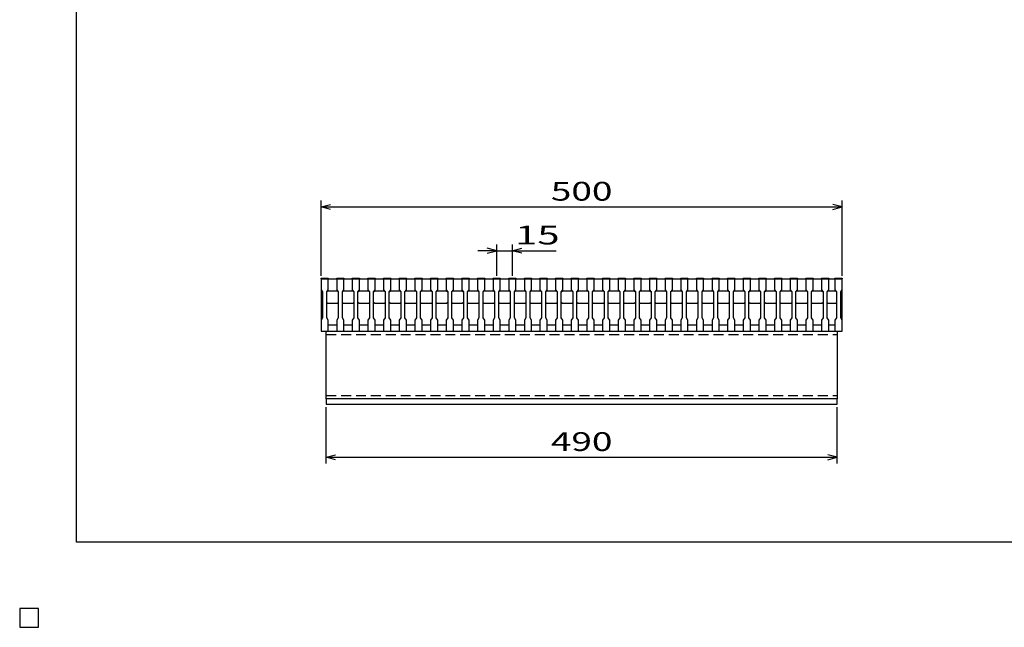
# Model space of a CAD drawing. Units: millimetres. Extents: x -182 to 173, y -128 to 105.
# Drawn here: x -182 to -25, y -128 to -31 of the extents above; entities that cross this region are included whole.
import ezdxf
from ezdxf.enums import TextEntityAlignment as Align

# ---------------------------------------------------------------- set-up
doc = ezdxf.new("R2010")
doc.units = ezdxf.units.MM
doc.header["$LTSCALE"] = 0.25
doc.linetypes.add('DASHED2', pattern=[9.525, 6.35, -3.175])
for name, color, linetype in [('16', 7, 'Continuous'), ('22', 7, 'Continuous'), ('24', 7, 'Continuous'), ('32', 7, 'Continuous')]:
    doc.layers.add(name, color=color, linetype=linetype)
doc.styles.add('dcStyle0', font='txt.shx', dxfattribs={"width": 0.833333, "bigfont": 'bigfont'})

msp = doc.modelspace()

# ---------------------------------------------------------------- linework, layer by layer
at = {"color": 150, "linetype": 'Continuous', "lineweight": 25}
for p, q in [((-172.9, -114.65), (-172.9, 105.35)), ((173.1, -114.65), (-172.9, -114.65)), ((-179, -125.25), (-182, -125.25)), ((-182, -125.25), (-182, -128.25)), ((-179, -125.25), (-182, -125.25)), ((-182, -125.25), (-182, -128.25)), ((-179, -125.25), (-182, -125.25)), ((-182, -125.25), (-182, -128.25)), ((-179, -125.25), (-182, -125.25)), ((-182, -125.25), (-182, -128.25)), ((-179, -125.25), (-182, -125.25)), ((-182, -125.25), (-182, -128.25)), ((-179, -128.25), (-179, -125.25)), ((-179, -128.25), (-179, -125.25)), ((-179, -128.25), (-179, -125.25)), ((-179, -128.25), (-179, -125.25)), ((-179, -128.25), (-179, -125.25)), ((-182, -128.25), (-179, -128.25)), ((-182, -128.25), (-179, -128.25)), ((-182, -128.25), (-179, -128.25)), ((-182, -128.25), (-179, -128.25)), ((-182, -128.25), (-179, -128.25))]:
    msp.add_line(p, q, dxfattribs=at)
at = {"layer": '16', "color": 3, "linetype": 'Continuous', "lineweight": 25}
for p, q in [((-133.83, -72.58), (-133.83, -72.47)), ((-133.83, -72.47), (-132.67, -72.47)), ((-132.67, -72.58), (-133.83, -72.58)), ((-133.83, -72.58), (-50.5, -72.58)), ((-133.83, -72.58), (-133.83, -74.33)), ((-133.83, -72.58), (-133.83, -79.92)), ((-132.67, -72.47), (-132.67, -72.58)), ((-132.67, -74.33), (-132.67, -72.58)), ((-131.33, -72.58), (-131.33, -72.47)), ((-131.33, -72.47), (-130.17, -72.47)), ((-130.17, -72.58), (-131.33, -72.58)), ((-131.33, -72.58), (-131.33, -74.33)), ((-130.17, -72.47), (-130.17, -72.58)), ((-130.17, -74.33), (-130.17, -72.58)), ((-128.83, -72.58), (-128.83, -72.47)), ((-128.83, -72.47), (-127.67, -72.47)), ((-127.67, -72.58), (-128.83, -72.58)), ((-128.83, -72.58), (-128.83, -74.33)), ((-127.67, -72.47), (-127.67, -72.58)), ((-127.67, -74.33), (-127.67, -72.58)), ((-126.33, -72.58), (-126.33, -72.47)), ((-126.33, -72.47), (-125.17, -72.47)), ((-125.17, -72.58), (-126.33, -72.58)), ((-126.33, -72.58), (-126.33, -74.33)), ((-125.17, -72.47), (-125.17, -72.58)), ((-125.17, -74.33), (-125.17, -72.58)), ((-123.83, -72.58), (-123.83, -72.47)), ((-123.83, -72.47), (-122.67, -72.47)), ((-122.67, -72.58), (-123.83, -72.58)), ((-123.83, -72.58), (-123.83, -74.33)), ((-122.67, -72.47), (-122.67, -72.58)), ((-122.67, -74.33), (-122.67, -72.58)), ((-121.33, -72.58), (-121.33, -72.47)), ((-121.33, -72.47), (-120.17, -72.47)), ((-120.17, -72.58), (-121.33, -72.58)), ((-121.33, -72.58), (-121.33, -74.33)), ((-120.17, -72.47), (-120.17, -72.58)), ((-120.17, -74.33), (-120.17, -72.58)), ((-118.83, -72.58), (-118.83, -72.47)), ((-118.83, -72.47), (-117.67, -72.47)), ((-117.67, -72.58), (-118.83, -72.58)), ((-118.83, -72.58), (-118.83, -74.33)), ((-117.67, -72.47), (-117.67, -72.58)), ((-117.67, -74.33), (-117.67, -72.58)), ((-116.33, -72.58), (-116.33, -72.47)), ((-116.33, -72.47), (-115.17, -72.47)), ((-115.17, -72.58), (-116.33, -72.58)), ((-116.33, -72.58), (-116.33, -74.33)), ((-115.17, -72.47), (-115.17, -72.58)), ((-115.17, -74.33), (-115.17, -72.58)), ((-113.83, -72.58), (-113.83, -72.47)), ((-113.83, -72.47), (-112.67, -72.47)), ((-112.67, -72.58), (-113.83, -72.58)), ((-113.83, -72.58), (-113.83, -74.33)), ((-112.67, -72.47), (-112.67, -72.58)), ((-112.67, -74.33), (-112.67, -72.58)), ((-111.33, -72.58), (-111.33, -72.47)), ((-111.33, -72.47), (-110.17, -72.47)), ((-110.17, -72.58), (-111.33, -72.58)), ((-111.33, -72.58), (-111.33, -74.33)), ((-110.17, -72.47), (-110.17, -72.58)), ((-110.17, -74.33), (-110.17, -72.58)), ((-108.83, -72.58), (-108.83, -72.47)), ((-108.83, -72.47), (-107.67, -72.47)), ((-107.67, -72.58), (-108.83, -72.58)), ((-108.83, -72.58), (-108.83, -74.33)), ((-107.67, -72.47), (-107.67, -72.58)), ((-107.67, -74.33), (-107.67, -72.58)), ((-106.33, -72.58), (-106.33, -72.47)), ((-106.33, -72.47), (-105.17, -72.47)), ((-105.17, -72.58), (-106.33, -72.58)), ((-106.33, -72.58), (-106.33, -74.33)), ((-105.17, -72.47), (-105.17, -72.58)), ((-105.17, -74.33), (-105.17, -72.58)), ((-103.83, -72.58), (-103.83, -72.47)), ((-103.83, -72.47), (-102.67, -72.47)), ((-102.67, -72.58), (-103.83, -72.58)), ((-103.83, -72.58), (-103.83, -74.33)), ((-102.67, -72.47), (-102.67, -72.58)), ((-102.67, -74.33), (-102.67, -72.58)), ((-101.33, -72.58), (-101.33, -72.47)), ((-101.33, -72.47), (-100.17, -72.47)), ((-100.17, -72.58), (-101.33, -72.58)), ((-101.33, -72.58), (-101.33, -74.33)), ((-100.17, -72.47), (-100.17, -72.58)), ((-100.17, -74.33), (-100.17, -72.58)), ((-98.83, -72.58), (-98.83, -72.47)), ((-98.83, -72.47), (-97.67, -72.47)), ((-97.67, -72.58), (-98.83, -72.58)), ((-98.83, -72.58), (-98.83, -74.33)), ((-97.67, -72.47), (-97.67, -72.58)), ((-97.67, -74.33), (-97.67, -72.58)), ((-96.33, -72.58), (-96.33, -72.47)), ((-96.33, -72.47), (-95.17, -72.47)), ((-95.17, -72.58), (-96.33, -72.58)), ((-96.33, -72.58), (-96.33, -74.33)), ((-95.17, -72.47), (-95.17, -72.58)), ((-95.17, -74.33), (-95.17, -72.58)), ((-93.83, -72.58), (-93.83, -72.47)), ((-93.83, -72.47), (-92.67, -72.47)), ((-92.67, -72.58), (-93.83, -72.58)), ((-93.83, -72.58), (-93.83, -74.33)), ((-92.67, -72.47), (-92.67, -72.58)), ((-92.67, -74.33), (-92.67, -72.58)), ((-91.33, -72.58), (-91.33, -72.47)), ((-91.33, -72.47), (-90.17, -72.47)), ((-90.17, -72.58), (-91.33, -72.58)), ((-91.33, -72.58), (-91.33, -74.33)), ((-90.17, -72.47), (-90.17, -72.58)), ((-90.17, -74.33), (-90.17, -72.58)), ((-88.83, -72.58), (-88.83, -72.47)), ((-88.83, -72.47), (-87.67, -72.47)), ((-87.67, -72.58), (-88.83, -72.58)), ((-88.83, -72.58), (-88.83, -74.33)), ((-87.67, -72.47), (-87.67, -72.58)), ((-87.67, -74.33), (-87.67, -72.58)), ((-86.33, -72.58), (-86.33, -72.47)), ((-86.33, -72.47), (-85.17, -72.47)), ((-85.17, -72.58), (-86.33, -72.58)), ((-86.33, -72.58), (-86.33, -74.33)), ((-85.17, -72.47), (-85.17, -72.58)), ((-85.17, -74.33), (-85.17, -72.58)), ((-83.83, -72.58), (-83.83, -72.47)), ((-83.83, -72.47), (-82.67, -72.47)), ((-82.67, -72.58), (-83.83, -72.58)), ((-83.83, -72.58), (-83.83, -74.33)), ((-82.67, -72.47), (-82.67, -72.58)), ((-82.67, -74.33), (-82.67, -72.58)), ((-81.33, -72.58), (-81.33, -72.47)), ((-81.33, -72.47), (-80.17, -72.47)), ((-80.17, -72.58), (-81.33, -72.58)), ((-81.33, -72.58), (-81.33, -74.33)), ((-80.17, -72.47), (-80.17, -72.58)), ((-80.17, -74.33), (-80.17, -72.58)), ((-78.83, -72.58), (-78.83, -72.47)), ((-78.83, -72.47), (-77.67, -72.47)), ((-77.67, -72.58), (-78.83, -72.58)), ((-78.83, -72.58), (-78.83, -74.33)), ((-77.67, -72.47), (-77.67, -72.58)), ((-77.67, -74.33), (-77.67, -72.58)), ((-76.33, -72.58), (-76.33, -72.47)), ((-76.33, -72.47), (-75.17, -72.47)), ((-75.17, -72.58), (-76.33, -72.58)), ((-76.33, -72.58), (-76.33, -74.33)), ((-75.17, -72.47), (-75.17, -72.58)), ((-75.17, -74.33), (-75.17, -72.58)), ((-73.83, -72.58), (-73.83, -72.47)), ((-73.83, -72.47), (-72.67, -72.47)), ((-72.67, -72.58), (-73.83, -72.58)), ((-73.83, -72.58), (-73.83, -74.33)), ((-72.67, -72.47), (-72.67, -72.58)), ((-72.67, -74.33), (-72.67, -72.58)), ((-71.33, -72.58), (-71.33, -72.47)), ((-71.33, -72.47), (-70.17, -72.47)), ((-70.17, -72.58), (-71.33, -72.58)), ((-71.33, -72.58), (-71.33, -74.33)), ((-70.17, -72.47), (-70.17, -72.58)), ((-70.17, -74.33), (-70.17, -72.58)), ((-68.83, -72.58), (-68.83, -72.47)), ((-68.83, -72.47), (-67.67, -72.47)), ((-67.67, -72.58), (-68.83, -72.58)), ((-68.83, -72.58), (-68.83, -74.33)), ((-67.67, -72.47), (-67.67, -72.58)), ((-67.67, -74.33), (-67.67, -72.58)), ((-66.33, -72.58), (-66.33, -72.47)), ((-66.33, -72.47), (-65.17, -72.47)), ((-65.17, -72.58), (-66.33, -72.58)), ((-66.33, -72.58), (-66.33, -74.33)), ((-65.17, -72.47), (-65.17, -72.58)), ((-65.17, -74.33), (-65.17, -72.58)), ((-63.83, -72.58), (-63.83, -72.47)), ((-63.83, -72.47), (-62.67, -72.47)), ((-62.67, -72.58), (-63.83, -72.58)), ((-63.83, -72.58), (-63.83, -74.33)), ((-62.67, -72.47), (-62.67, -72.58)), ((-62.67, -74.33), (-62.67, -72.58)), ((-61.33, -72.58), (-61.33, -72.47)), ((-61.33, -72.47), (-60.17, -72.47)), ((-60.17, -72.58), (-61.33, -72.58)), ((-61.33, -72.58), (-61.33, -74.33)), ((-60.17, -72.47), (-60.17, -72.58)), ((-60.17, -74.33), (-60.17, -72.58)), ((-58.83, -72.58), (-58.83, -72.47)), ((-58.83, -72.47), (-57.67, -72.47)), ((-57.67, -72.58), (-58.83, -72.58)), ((-58.83, -72.58), (-58.83, -74.33)), ((-57.67, -72.47), (-57.67, -72.58)), ((-57.67, -74.33), (-57.67, -72.58)), ((-56.33, -72.58), (-56.33, -72.47)), ((-56.33, -72.47), (-55.17, -72.47)), ((-55.17, -72.58), (-56.33, -72.58)), ((-56.33, -72.58), (-56.33, -74.33)), ((-55.17, -72.47), (-55.17, -72.58)), ((-55.17, -74.33), (-55.17, -72.58)), ((-53.83, -72.58), (-53.83, -72.47)), ((-53.83, -72.47), (-52.67, -72.47)), ((-52.67, -72.58), (-53.83, -72.58)), ((-53.83, -72.58), (-53.83, -74.33)), ((-52.67, -72.47), (-52.67, -72.58)), ((-52.67, -74.33), (-52.67, -72.58)), ((-51.67, -72.58), (-51.67, -72.47)), ((-51.67, -72.47), (-50.5, -72.47)), ((-50.5, -72.58), (-51.67, -72.58)), ((-51.67, -72.58), (-51.67, -74.33)), ((-50.5, -72.47), (-50.5, -72.58)), ((-50.5, -74.33), (-50.5, -72.58)), ((-50.5, -79.92), (-50.5, -72.58)), ((-133.83, -74.33), (-133.58, -74.67)), ((-133.58, -74.67), (-133.58, -78.83)), ((-132.92, -74.67), (-132.67, -74.33)), ((-132.92, -74.67), (-132.75, -74.5)), ((-132.92, -78.83), (-132.92, -74.67)), ((-132.75, -74.5), (-131.25, -74.5)), ((-131.33, -74.33), (-131.08, -74.67)), ((-131.25, -74.5), (-131.08, -74.67)), ((-131.08, -74.67), (-131.08, -78.83)), ((-130.42, -74.67), (-130.17, -74.33)), ((-130.42, -74.67), (-130.25, -74.5)), ((-130.42, -78.83), (-130.42, -74.67)), ((-130.25, -74.5), (-128.75, -74.5)), ((-128.83, -74.33), (-128.58, -74.67)), ((-128.75, -74.5), (-128.58, -74.67)), ((-128.58, -74.67), (-128.58, -78.83)), ((-127.92, -74.67), (-127.67, -74.33)), ((-127.92, -74.67), (-127.75, -74.5)), ((-127.92, -78.83), (-127.92, -74.67)), ((-127.75, -74.5), (-126.25, -74.5)), ((-126.33, -74.33), (-126.08, -74.67)), ((-126.25, -74.5), (-126.08, -74.67)), ((-126.08, -74.67), (-126.08, -78.83)), ((-125.42, -74.67), (-125.17, -74.33)), ((-125.42, -74.67), (-125.25, -74.5)), ((-125.42, -78.83), (-125.42, -74.67)), ((-125.25, -74.5), (-123.75, -74.5)), ((-123.83, -74.33), (-123.58, -74.67)), ((-123.75, -74.5), (-123.58, -74.67)), ((-123.58, -74.67), (-123.58, -78.83)), ((-122.92, -74.67), (-122.67, -74.33)), ((-122.92, -74.67), (-122.75, -74.5)), ((-122.92, -78.83), (-122.92, -74.67)), ((-122.75, -74.5), (-121.25, -74.5)), ((-121.33, -74.33), (-121.08, -74.67)), ((-121.25, -74.5), (-121.08, -74.67)), ((-121.08, -74.67), (-121.08, -78.83)), ((-120.42, -74.67), (-120.17, -74.33)), ((-120.42, -74.67), (-120.25, -74.5)), ((-120.42, -78.83), (-120.42, -74.67)), ((-120.25, -74.5), (-118.75, -74.5)), ((-118.83, -74.33), (-118.58, -74.67)), ((-118.75, -74.5), (-118.58, -74.67)), ((-118.58, -74.67), (-118.58, -78.83)), ((-117.92, -74.67), (-117.67, -74.33)), ((-117.92, -74.67), (-117.75, -74.5)), ((-117.92, -78.83), (-117.92, -74.67)), ((-117.75, -74.5), (-116.25, -74.5)), ((-116.33, -74.33), (-116.08, -74.67)), ((-116.25, -74.5), (-116.08, -74.67)), ((-116.08, -74.67), (-116.08, -78.83)), ((-115.42, -74.67), (-115.17, -74.33)), ((-115.42, -74.67), (-115.25, -74.5)), ((-115.42, -78.83), (-115.42, -74.67)), ((-115.25, -74.5), (-113.75, -74.5)), ((-113.83, -74.33), (-113.58, -74.67)), ((-113.75, -74.5), (-113.58, -74.67)), ((-113.58, -74.67), (-113.58, -78.83)), ((-112.92, -74.67), (-112.67, -74.33)), ((-112.92, -74.67), (-112.75, -74.5)), ((-112.92, -78.83), (-112.92, -74.67)), ((-112.75, -74.5), (-111.25, -74.5)), ((-111.33, -74.33), (-111.08, -74.67)), ((-111.25, -74.5), (-111.08, -74.67)), ((-111.08, -74.67), (-111.08, -78.83)), ((-110.42, -74.67), (-110.17, -74.33)), ((-110.42, -74.67), (-110.25, -74.5)), ((-110.42, -78.83), (-110.42, -74.67)), ((-110.25, -74.5), (-108.75, -74.5)), ((-108.83, -74.33), (-108.58, -74.67)), ((-108.75, -74.5), (-108.58, -74.67)), ((-108.58, -74.67), (-108.58, -78.83)), ((-107.92, -74.67), (-107.67, -74.33)), ((-107.92, -74.67), (-107.75, -74.5)), ((-107.92, -78.83), (-107.92, -74.67)), ((-107.75, -74.5), (-106.25, -74.5)), ((-106.33, -74.33), (-106.08, -74.67)), ((-106.25, -74.5), (-106.08, -74.67)), ((-106.08, -74.67), (-106.08, -78.83)), ((-105.42, -74.67), (-105.17, -74.33)), ((-105.42, -74.67), (-105.25, -74.5)), ((-105.42, -78.83), (-105.42, -74.67)), ((-105.25, -74.5), (-103.75, -74.5)), ((-103.83, -74.33), (-103.58, -74.67)), ((-103.75, -74.5), (-103.58, -74.67)), ((-103.58, -74.67), (-103.58, -78.83)), ((-102.92, -74.67), (-102.67, -74.33)), ((-102.92, -74.67), (-102.75, -74.5)), ((-102.92, -78.83), (-102.92, -74.67)), ((-102.75, -74.5), (-101.25, -74.5)), ((-101.33, -74.33), (-101.08, -74.67)), ((-101.25, -74.5), (-101.08, -74.67)), ((-101.08, -74.67), (-101.08, -78.83)), ((-100.42, -74.67), (-100.17, -74.33)), ((-100.42, -74.67), (-100.25, -74.5)), ((-100.42, -78.83), (-100.42, -74.67)), ((-100.25, -74.5), (-98.75, -74.5)), ((-98.83, -74.33), (-98.58, -74.67)), ((-98.75, -74.5), (-98.58, -74.67)), ((-98.58, -74.67), (-98.58, -78.83)), ((-97.92, -74.67), (-97.67, -74.33)), ((-97.92, -74.67), (-97.75, -74.5)), ((-97.92, -78.83), (-97.92, -74.67)), ((-97.75, -74.5), (-96.25, -74.5)), ((-96.33, -74.33), (-96.08, -74.67)), ((-96.25, -74.5), (-96.08, -74.67)), ((-96.08, -74.67), (-96.08, -78.83)), ((-95.42, -74.67), (-95.17, -74.33)), ((-95.42, -74.67), (-95.25, -74.5)), ((-95.42, -78.83), (-95.42, -74.67)), ((-95.25, -74.5), (-93.75, -74.5)), ((-93.83, -74.33), (-93.58, -74.67)), ((-93.75, -74.5), (-93.58, -74.67)), ((-93.58, -74.67), (-93.58, -78.83)), ((-92.92, -74.67), (-92.67, -74.33)), ((-92.92, -74.67), (-92.75, -74.5)), ((-92.92, -78.83), (-92.92, -74.67)), ((-92.75, -74.5), (-91.25, -74.5)), ((-91.33, -74.33), (-91.08, -74.67)), ((-91.25, -74.5), (-91.08, -74.67)), ((-91.08, -74.67), (-91.08, -78.83)), ((-90.42, -74.67), (-90.17, -74.33)), ((-90.42, -74.67), (-90.25, -74.5)), ((-90.42, -78.83), (-90.42, -74.67)), ((-90.25, -74.5), (-88.75, -74.5)), ((-88.83, -74.33), (-88.58, -74.67)), ((-88.75, -74.5), (-88.58, -74.67)), ((-88.58, -74.67), (-88.58, -78.83)), ((-87.92, -74.67), (-87.67, -74.33)), ((-87.92, -74.67), (-87.75, -74.5)), ((-87.92, -78.83), (-87.92, -74.67)), ((-87.75, -74.5), (-86.25, -74.5)), ((-86.33, -74.33), (-86.08, -74.67)), ((-86.25, -74.5), (-86.08, -74.67)), ((-86.08, -74.67), (-86.08, -78.83)), ((-85.42, -74.67), (-85.17, -74.33)), ((-85.42, -74.67), (-85.25, -74.5)), ((-85.42, -78.83), (-85.42, -74.67)), ((-85.25, -74.5), (-83.75, -74.5)), ((-83.83, -74.33), (-83.58, -74.67)), ((-83.75, -74.5), (-83.58, -74.67)), ((-83.58, -74.67), (-83.58, -78.83)), ((-82.92, -74.67), (-82.67, -74.33)), ((-82.92, -74.67), (-82.75, -74.5)), ((-82.92, -78.83), (-82.92, -74.67)), ((-82.75, -74.5), (-81.25, -74.5)), ((-81.33, -74.33), (-81.08, -74.67)), ((-81.25, -74.5), (-81.08, -74.67)), ((-81.08, -74.67), (-81.08, -78.83)), ((-80.42, -74.67), (-80.17, -74.33)), ((-80.42, -74.67), (-80.25, -74.5)), ((-80.42, -78.83), (-80.42, -74.67)), ((-80.25, -74.5), (-78.75, -74.5)), ((-78.83, -74.33), (-78.58, -74.67)), ((-78.75, -74.5), (-78.58, -74.67)), ((-78.58, -74.67), (-78.58, -78.83)), ((-77.92, -74.67), (-77.67, -74.33)), ((-77.92, -74.67), (-77.75, -74.5)), ((-77.92, -78.83), (-77.92, -74.67)), ((-77.75, -74.5), (-76.25, -74.5)), ((-76.33, -74.33), (-76.08, -74.67)), ((-76.25, -74.5), (-76.08, -74.67)), ((-76.08, -74.67), (-76.08, -78.83)), ((-75.42, -74.67), (-75.17, -74.33)), ((-75.42, -74.67), (-75.25, -74.5)), ((-75.42, -78.83), (-75.42, -74.67)), ((-75.25, -74.5), (-73.75, -74.5)), ((-73.83, -74.33), (-73.58, -74.67)), ((-73.75, -74.5), (-73.58, -74.67)), ((-73.58, -74.67), (-73.58, -78.83)), ((-72.92, -74.67), (-72.67, -74.33)), ((-72.92, -74.67), (-72.75, -74.5)), ((-72.92, -78.83), (-72.92, -74.67)), ((-72.75, -74.5), (-71.25, -74.5)), ((-71.33, -74.33), (-71.08, -74.67)), ((-71.25, -74.5), (-71.08, -74.67)), ((-71.08, -74.67), (-71.08, -78.83)), ((-70.42, -74.67), (-70.17, -74.33)), ((-70.42, -74.67), (-70.25, -74.5)), ((-70.42, -78.83), (-70.42, -74.67)), ((-70.25, -74.5), (-68.75, -74.5)), ((-68.83, -74.33), (-68.58, -74.67)), ((-68.75, -74.5), (-68.58, -74.67)), ((-68.58, -74.67), (-68.58, -78.83)), ((-67.92, -74.67), (-67.67, -74.33)), ((-67.92, -74.67), (-67.75, -74.5)), ((-67.92, -78.83), (-67.92, -74.67)), ((-67.75, -74.5), (-66.25, -74.5)), ((-66.33, -74.33), (-66.08, -74.67)), ((-66.25, -74.5), (-66.08, -74.67)), ((-66.08, -74.67), (-66.08, -78.83)), ((-65.42, -74.67), (-65.17, -74.33)), ((-65.42, -74.67), (-65.25, -74.5)), ((-65.42, -78.83), (-65.42, -74.67)), ((-65.25, -74.5), (-63.75, -74.5)), ((-63.83, -74.33), (-63.58, -74.67)), ((-63.75, -74.5), (-63.58, -74.67)), ((-63.58, -74.67), (-63.58, -78.83)), ((-62.92, -74.67), (-62.67, -74.33)), ((-62.92, -74.67), (-62.75, -74.5)), ((-62.92, -78.83), (-62.92, -74.67)), ((-62.75, -74.5), (-61.25, -74.5)), ((-61.33, -74.33), (-61.08, -74.67)), ((-61.25, -74.5), (-61.08, -74.67)), ((-61.08, -74.67), (-61.08, -78.83)), ((-60.42, -74.67), (-60.17, -74.33)), ((-60.42, -74.67), (-60.25, -74.5)), ((-60.42, -78.83), (-60.42, -74.67)), ((-60.25, -74.5), (-58.75, -74.5)), ((-58.83, -74.33), (-58.58, -74.67)), ((-58.75, -74.5), (-58.58, -74.67)), ((-58.58, -74.67), (-58.58, -78.83)), ((-57.92, -74.67), (-57.67, -74.33)), ((-57.92, -74.67), (-57.75, -74.5)), ((-57.92, -78.83), (-57.92, -74.67)), ((-57.75, -74.5), (-56.25, -74.5)), ((-56.33, -74.33), (-56.08, -74.67)), ((-56.25, -74.5), (-56.08, -74.67)), ((-56.08, -74.67), (-56.08, -78.83)), ((-55.42, -74.67), (-55.17, -74.33)), ((-55.42, -74.67), (-55.25, -74.5)), ((-55.42, -78.83), (-55.42, -74.67)), ((-55.25, -74.5), (-53.75, -74.5)), ((-53.83, -74.33), (-53.58, -74.67)), ((-53.75, -74.5), (-53.58, -74.67)), ((-53.58, -74.67), (-53.58, -78.83)), ((-52.92, -74.67), (-52.67, -74.33)), ((-52.92, -74.67), (-52.75, -74.5)), ((-52.92, -78.83), (-52.92, -74.67)), ((-52.75, -74.5), (-51.58, -74.5)), ((-51.67, -74.33), (-51.42, -74.67)), ((-51.58, -74.5), (-51.42, -74.67)), ((-51.42, -74.67), (-51.42, -78.83)), ((-50.75, -74.67), (-50.5, -74.33)), ((-50.75, -78.83), (-50.75, -74.67)), ((-132.75, -76.5), (-132.92, -76.33)), ((-131.25, -76.5), (-132.75, -76.5)), ((-131.08, -76.33), (-131.25, -76.5)), ((-130.25, -76.5), (-130.42, -76.33)), ((-128.75, -76.5), (-130.25, -76.5)), ((-128.58, -76.33), (-128.75, -76.5)), ((-127.75, -76.5), (-127.92, -76.33)), ((-126.25, -76.5), (-127.75, -76.5)), ((-126.08, -76.33), (-126.25, -76.5)), ((-125.25, -76.5), (-125.42, -76.33)), ((-123.75, -76.5), (-125.25, -76.5)), ((-123.58, -76.33), (-123.75, -76.5)), ((-122.75, -76.5), (-122.92, -76.33)), ((-121.25, -76.5), (-122.75, -76.5)), ((-121.08, -76.33), (-121.25, -76.5)), ((-120.25, -76.5), (-120.42, -76.33)), ((-118.75, -76.5), (-120.25, -76.5)), ((-118.58, -76.33), (-118.75, -76.5)), ((-117.75, -76.5), (-117.92, -76.33)), ((-116.25, -76.5), (-117.75, -76.5)), ((-116.08, -76.33), (-116.25, -76.5)), ((-115.25, -76.5), (-115.42, -76.33)), ((-113.75, -76.5), (-115.25, -76.5)), ((-113.58, -76.33), (-113.75, -76.5)), ((-112.75, -76.5), (-112.92, -76.33)), ((-111.25, -76.5), (-112.75, -76.5)), ((-111.08, -76.33), (-111.25, -76.5)), ((-110.25, -76.5), (-110.42, -76.33)), ((-108.75, -76.5), (-110.25, -76.5)), ((-108.58, -76.33), (-108.75, -76.5)), ((-107.75, -76.5), (-107.92, -76.33)), ((-106.25, -76.5), (-107.75, -76.5)), ((-106.08, -76.33), (-106.25, -76.5)), ((-105.25, -76.5), (-105.42, -76.33)), ((-103.75, -76.5), (-105.25, -76.5)), ((-103.58, -76.33), (-103.75, -76.5)), ((-102.75, -76.5), (-102.92, -76.33)), ((-101.25, -76.5), (-102.75, -76.5)), ((-101.08, -76.33), (-101.25, -76.5)), ((-100.25, -76.5), (-100.42, -76.33)), ((-98.75, -76.5), (-100.25, -76.5)), ((-98.58, -76.33), (-98.75, -76.5)), ((-97.75, -76.5), (-97.92, -76.33)), ((-96.25, -76.5), (-97.75, -76.5)), ((-96.08, -76.33), (-96.25, -76.5)), ((-95.25, -76.5), (-95.42, -76.33)), ((-93.75, -76.5), (-95.25, -76.5)), ((-93.58, -76.33), (-93.75, -76.5)), ((-92.75, -76.5), (-92.92, -76.33)), ((-91.25, -76.5), (-92.75, -76.5)), ((-91.08, -76.33), (-91.25, -76.5)), ((-90.25, -76.5), (-90.42, -76.33)), ((-88.75, -76.5), (-90.25, -76.5)), ((-88.58, -76.33), (-88.75, -76.5)), ((-87.75, -76.5), (-87.92, -76.33)), ((-86.25, -76.5), (-87.75, -76.5)), ((-86.08, -76.33), (-86.25, -76.5)), ((-85.25, -76.5), (-85.42, -76.33)), ((-83.75, -76.5), (-85.25, -76.5)), ((-83.58, -76.33), (-83.75, -76.5)), ((-82.75, -76.5), (-82.92, -76.33)), ((-81.25, -76.5), (-82.75, -76.5)), ((-81.08, -76.33), (-81.25, -76.5)), ((-80.25, -76.5), (-80.42, -76.33)), ((-78.75, -76.5), (-80.25, -76.5)), ((-78.58, -76.33), (-78.75, -76.5)), ((-77.75, -76.5), (-77.92, -76.33)), ((-76.25, -76.5), (-77.75, -76.5)), ((-76.08, -76.33), (-76.25, -76.5)), ((-75.25, -76.5), (-75.42, -76.33)), ((-73.75, -76.5), (-75.25, -76.5)), ((-73.58, -76.33), (-73.75, -76.5)), ((-72.75, -76.5), (-72.92, -76.33)), ((-71.25, -76.5), (-72.75, -76.5)), ((-71.08, -76.33), (-71.25, -76.5)), ((-70.25, -76.5), (-70.42, -76.33)), ((-68.75, -76.5), (-70.25, -76.5)), ((-68.58, -76.33), (-68.75, -76.5)), ((-67.75, -76.5), (-67.92, -76.33)), ((-66.25, -76.5), (-67.75, -76.5)), ((-66.08, -76.33), (-66.25, -76.5)), ((-65.25, -76.5), (-65.42, -76.33)), ((-63.75, -76.5), (-65.25, -76.5)), ((-63.58, -76.33), (-63.75, -76.5)), ((-62.75, -76.5), (-62.92, -76.33)), ((-61.25, -76.5), (-62.75, -76.5)), ((-61.08, -76.33), (-61.25, -76.5)), ((-60.25, -76.5), (-60.42, -76.33)), ((-58.75, -76.5), (-60.25, -76.5)), ((-58.58, -76.33), (-58.75, -76.5)), ((-57.75, -76.5), (-57.92, -76.33)), ((-56.25, -76.5), (-57.75, -76.5)), ((-56.08, -76.33), (-56.25, -76.5)), ((-55.25, -76.5), (-55.42, -76.33)), ((-53.75, -76.5), (-55.25, -76.5)), ((-53.58, -76.33), (-53.75, -76.5)), ((-52.75, -76.5), (-52.92, -76.33)), ((-51.58, -76.5), (-52.75, -76.5)), ((-51.42, -76.33), (-51.58, -76.5)), ((-133.58, -78.83), (-133.83, -79.17)), ((-133.83, -79.17), (-133.83, -80.92)), ((-132.67, -79.17), (-132.92, -78.83)), ((-132.67, -80.92), (-132.67, -79.17)), ((-132.67, -79.92), (-131.33, -79.92)), ((-131.08, -78.83), (-131.33, -79.17)), ((-131.33, -79.17), (-131.33, -80.92)), ((-130.17, -79.17), (-130.42, -78.83)), ((-130.17, -80.92), (-130.17, -79.17)), ((-130.17, -79.92), (-128.83, -79.92)), ((-128.58, -78.83), (-128.83, -79.17)), ((-128.83, -79.17), (-128.83, -80.92)), ((-127.67, -79.17), (-127.92, -78.83)), ((-127.67, -80.92), (-127.67, -79.17)), ((-127.67, -79.92), (-126.33, -79.92)), ((-126.08, -78.83), (-126.33, -79.17)), ((-126.33, -79.17), (-126.33, -80.92)), ((-125.17, -79.17), (-125.42, -78.83)), ((-125.17, -80.92), (-125.17, -79.17)), ((-125.17, -79.92), (-123.83, -79.92)), ((-123.58, -78.83), (-123.83, -79.17)), ((-123.83, -79.17), (-123.83, -80.92)), ((-122.67, -79.17), (-122.92, -78.83)), ((-122.67, -80.92), (-122.67, -79.17)), ((-122.67, -79.92), (-121.33, -79.92)), ((-121.08, -78.83), (-121.33, -79.17)), ((-121.33, -79.17), (-121.33, -80.92)), ((-120.17, -79.17), (-120.42, -78.83)), ((-120.17, -80.92), (-120.17, -79.17)), ((-120.17, -79.92), (-118.83, -79.92)), ((-118.58, -78.83), (-118.83, -79.17)), ((-118.83, -79.17), (-118.83, -80.92)), ((-117.67, -79.17), (-117.92, -78.83)), ((-117.67, -80.92), (-117.67, -79.17)), ((-117.67, -79.92), (-116.33, -79.92)), ((-116.08, -78.83), (-116.33, -79.17)), ((-116.33, -79.17), (-116.33, -80.92)), ((-115.17, -79.17), (-115.42, -78.83)), ((-115.17, -80.92), (-115.17, -79.17)), ((-115.17, -79.92), (-113.83, -79.92)), ((-113.58, -78.83), (-113.83, -79.17)), ((-113.83, -79.17), (-113.83, -80.92)), ((-112.67, -79.17), (-112.92, -78.83)), ((-112.67, -80.92), (-112.67, -79.17)), ((-112.67, -79.92), (-111.33, -79.92)), ((-111.08, -78.83), (-111.33, -79.17)), ((-111.33, -79.17), (-111.33, -80.92)), ((-110.17, -79.17), (-110.42, -78.83)), ((-110.17, -80.92), (-110.17, -79.17)), ((-110.17, -79.92), (-108.83, -79.92)), ((-108.58, -78.83), (-108.83, -79.17)), ((-108.83, -79.17), (-108.83, -80.92)), ((-107.67, -79.17), (-107.92, -78.83)), ((-107.67, -80.92), (-107.67, -79.17)), ((-107.67, -79.92), (-106.33, -79.92)), ((-106.08, -78.83), (-106.33, -79.17)), ((-106.33, -79.17), (-106.33, -80.92)), ((-105.17, -79.17), (-105.42, -78.83)), ((-105.17, -80.92), (-105.17, -79.17)), ((-105.17, -79.92), (-103.83, -79.92)), ((-103.58, -78.83), (-103.83, -79.17)), ((-103.83, -79.17), (-103.83, -80.92)), ((-102.67, -79.17), (-102.92, -78.83)), ((-102.67, -80.92), (-102.67, -79.17)), ((-102.67, -79.92), (-101.33, -79.92)), ((-101.08, -78.83), (-101.33, -79.17)), ((-101.33, -79.17), (-101.33, -80.92)), ((-100.17, -79.17), (-100.42, -78.83)), ((-100.17, -80.92), (-100.17, -79.17)), ((-100.17, -79.92), (-98.83, -79.92)), ((-98.58, -78.83), (-98.83, -79.17)), ((-98.83, -79.17), (-98.83, -80.92)), ((-97.67, -79.17), (-97.92, -78.83)), ((-97.67, -80.92), (-97.67, -79.17)), ((-97.67, -79.92), (-96.33, -79.92)), ((-96.08, -78.83), (-96.33, -79.17)), ((-96.33, -79.17), (-96.33, -80.92)), ((-95.17, -79.17), (-95.42, -78.83)), ((-95.17, -80.92), (-95.17, -79.17)), ((-95.17, -79.92), (-93.83, -79.92)), ((-93.58, -78.83), (-93.83, -79.17)), ((-93.83, -79.17), (-93.83, -80.92)), ((-92.67, -79.17), (-92.92, -78.83)), ((-92.67, -80.92), (-92.67, -79.17)), ((-92.67, -79.92), (-91.33, -79.92)), ((-91.08, -78.83), (-91.33, -79.17)), ((-91.33, -79.17), (-91.33, -80.92)), ((-90.17, -79.17), (-90.42, -78.83)), ((-90.17, -80.92), (-90.17, -79.17)), ((-90.17, -79.92), (-88.83, -79.92)), ((-88.58, -78.83), (-88.83, -79.17)), ((-88.83, -79.17), (-88.83, -80.92)), ((-87.67, -79.17), (-87.92, -78.83)), ((-87.67, -80.92), (-87.67, -79.17)), ((-87.67, -79.92), (-86.33, -79.92)), ((-86.08, -78.83), (-86.33, -79.17)), ((-86.33, -79.17), (-86.33, -80.92)), ((-85.17, -79.17), (-85.42, -78.83)), ((-85.17, -80.92), (-85.17, -79.17)), ((-85.17, -79.92), (-83.83, -79.92)), ((-83.58, -78.83), (-83.83, -79.17)), ((-83.83, -79.17), (-83.83, -80.92)), ((-82.67, -79.17), (-82.92, -78.83)), ((-82.67, -80.92), (-82.67, -79.17)), ((-82.67, -79.92), (-81.33, -79.92)), ((-81.08, -78.83), (-81.33, -79.17)), ((-81.33, -79.17), (-81.33, -80.92)), ((-80.17, -79.17), (-80.42, -78.83)), ((-80.17, -80.92), (-80.17, -79.17)), ((-80.17, -79.92), (-78.83, -79.92)), ((-78.58, -78.83), (-78.83, -79.17)), ((-78.83, -79.17), (-78.83, -80.92)), ((-77.67, -79.17), (-77.92, -78.83)), ((-77.67, -80.92), (-77.67, -79.17)), ((-77.67, -79.92), (-76.33, -79.92)), ((-76.08, -78.83), (-76.33, -79.17)), ((-76.33, -79.17), (-76.33, -80.92)), ((-75.17, -79.17), (-75.42, -78.83)), ((-75.17, -80.92), (-75.17, -79.17)), ((-75.17, -79.92), (-73.83, -79.92)), ((-73.58, -78.83), (-73.83, -79.17)), ((-73.83, -79.17), (-73.83, -80.92)), ((-72.67, -79.17), (-72.92, -78.83)), ((-72.67, -80.92), (-72.67, -79.17)), ((-72.67, -79.92), (-71.33, -79.92)), ((-71.08, -78.83), (-71.33, -79.17)), ((-71.33, -79.17), (-71.33, -80.92)), ((-70.17, -79.17), (-70.42, -78.83)), ((-70.17, -80.92), (-70.17, -79.17)), ((-70.17, -79.92), (-68.83, -79.92)), ((-68.58, -78.83), (-68.83, -79.17)), ((-68.83, -79.17), (-68.83, -80.92)), ((-67.67, -79.17), (-67.92, -78.83)), ((-67.67, -80.92), (-67.67, -79.17)), ((-67.67, -79.92), (-66.33, -79.92)), ((-66.08, -78.83), (-66.33, -79.17)), ((-66.33, -79.17), (-66.33, -80.92)), ((-65.17, -79.17), (-65.42, -78.83)), ((-65.17, -80.92), (-65.17, -79.17)), ((-65.17, -79.92), (-63.83, -79.92)), ((-63.58, -78.83), (-63.83, -79.17)), ((-63.83, -79.17), (-63.83, -80.92)), ((-62.67, -79.17), (-62.92, -78.83)), ((-62.67, -80.92), (-62.67, -79.17)), ((-62.67, -79.92), (-61.33, -79.92)), ((-61.08, -78.83), (-61.33, -79.17)), ((-61.33, -79.17), (-61.33, -80.92)), ((-60.17, -79.17), (-60.42, -78.83)), ((-60.17, -80.92), (-60.17, -79.17)), ((-60.17, -79.92), (-58.83, -79.92)), ((-58.58, -78.83), (-58.83, -79.17)), ((-58.83, -79.17), (-58.83, -80.92)), ((-57.67, -79.17), (-57.92, -78.83)), ((-57.67, -80.92), (-57.67, -79.17)), ((-57.67, -79.92), (-56.33, -79.92)), ((-56.08, -78.83), (-56.33, -79.17)), ((-56.33, -79.17), (-56.33, -80.92)), ((-55.17, -79.17), (-55.42, -78.83)), ((-55.17, -80.92), (-55.17, -79.17)), ((-55.17, -79.92), (-53.83, -79.92)), ((-53.58, -78.83), (-53.83, -79.17)), ((-53.83, -79.17), (-53.83, -80.92)), ((-52.67, -79.17), (-52.92, -78.83)), ((-52.67, -80.92), (-52.67, -79.17)), ((-52.67, -79.92), (-51.67, -79.92)), ((-51.42, -78.83), (-51.67, -79.17)), ((-51.67, -79.17), (-51.67, -80.92)), ((-50.5, -79.17), (-50.75, -78.83)), ((-50.5, -80.92), (-50.5, -79.17)), ((-133.83, -80.92), (-132.67, -80.92)), ((-133, -80.92), (-51.33, -80.92)), ((-133, -91.75), (-133, -80.92)), ((-131.33, -80.92), (-130.17, -80.92)), ((-128.83, -80.92), (-127.67, -80.92)), ((-126.33, -80.92), (-125.17, -80.92)), ((-123.83, -80.92), (-122.67, -80.92)), ((-121.33, -80.92), (-120.17, -80.92)), ((-118.83, -80.92), (-117.67, -80.92)), ((-116.33, -80.92), (-115.17, -80.92)), ((-113.83, -80.92), (-112.67, -80.92)), ((-111.33, -80.92), (-110.17, -80.92)), ((-108.83, -80.92), (-107.67, -80.92)), ((-106.33, -80.92), (-105.17, -80.92)), ((-103.83, -80.92), (-102.67, -80.92)), ((-101.33, -80.92), (-100.17, -80.92)), ((-98.83, -80.92), (-97.67, -80.92)), ((-96.33, -80.92), (-95.17, -80.92)), ((-93.83, -80.92), (-92.67, -80.92)), ((-91.33, -80.92), (-90.17, -80.92)), ((-88.83, -80.92), (-87.67, -80.92)), ((-86.33, -80.92), (-85.17, -80.92)), ((-83.83, -80.92), (-82.67, -80.92)), ((-81.33, -80.92), (-80.17, -80.92)), ((-78.83, -80.92), (-77.67, -80.92)), ((-76.33, -80.92), (-75.17, -80.92)), ((-73.83, -80.92), (-72.67, -80.92)), ((-71.33, -80.92), (-70.17, -80.92)), ((-68.83, -80.92), (-67.67, -80.92)), ((-66.33, -80.92), (-65.17, -80.92)), ((-63.83, -80.92), (-62.67, -80.92)), ((-61.33, -80.92), (-60.17, -80.92)), ((-58.83, -80.92), (-57.67, -80.92)), ((-56.33, -80.92), (-55.17, -80.92)), ((-53.83, -80.92), (-52.67, -80.92)), ((-51.67, -80.92), (-50.5, -80.92)), ((-51.33, -80.92), (-51.33, -91.75)), ((-51.33, -91.75), (-133, -91.75)), ((-133, -91.75), (-133, -92.58)), ((-51.33, -91.75), (-133, -91.75)), ((-133, -92.58), (-51.33, -92.58)), ((-51.33, -92.58), (-51.33, -91.75)), ((-179, -125.25), (-182, -125.25)), ((-182, -125.25), (-182, -128.25)), ((-179, -125.25), (-182, -125.25)), ((-182, -125.25), (-182, -128.25)), ((-179, -125.25), (-182, -125.25)), ((-182, -125.25), (-182, -128.25)), ((-179, -125.25), (-182, -125.25)), ((-182, -125.25), (-182, -128.25)), ((-179, -125.25), (-182, -125.25)), ((-182, -125.25), (-182, -128.25)), ((-179, -128.25), (-179, -125.25)), ((-179, -128.25), (-179, -125.25)), ((-179, -128.25), (-179, -125.25)), ((-179, -128.25), (-179, -125.25)), ((-179, -128.25), (-179, -125.25)), ((-182, -128.25), (-179, -128.25)), ((-182, -128.25), (-179, -128.25)), ((-182, -128.25), (-179, -128.25)), ((-182, -128.25), (-179, -128.25)), ((-182, -128.25), (-179, -128.25))]:
    msp.add_line(p, q, dxfattribs=at)
at = {"layer": '16', "color": 3, "linetype": 'DASHED2', "lineweight": 25}
for p, q in [((-133, -81.45), (-51.33, -81.45)), ((-133, -91.22), (-51.33, -91.22))]:
    msp.add_line(p, q, dxfattribs=at)
at = {"layer": '22', "color": 4, "linetype": 'Continuous', "lineweight": 25}
for p, q in [((-133.83, -72.08), (-133.83, -60.08)), ((-133.83, -61.08), (-132.33, -60.68)), ((-132.33, -61.48), (-133.83, -61.08)), ((-133.83, -61.08), (-50.5, -61.08)), ((-50.5, -61.08), (-52, -60.68)), ((-52, -61.48), (-50.5, -61.08)), ((-50.5, -72.08), (-50.5, -60.08)), ((-105.75, -72.08), (-105.75, -67.08)), ((-103.25, -67.08), (-103.25, -72.08)), ((-105.75, -68.08), (-108.75, -68.08)), ((-105.75, -68.08), (-107.25, -67.68)), ((-107.25, -68.48), (-105.75, -68.08)), ((-105.75, -68.08), (-103.25, -68.08)), ((-103.25, -68.08), (-101.75, -67.68)), ((-101.75, -68.48), (-103.25, -68.08)), ((-103.25, -68.08), (-96.25, -68.08)), ((-133, -102.08), (-133, -93.08)), ((-51.33, -102.08), (-51.33, -93.08)), ((-133, -101.08), (-131.5, -100.68)), ((-51.33, -101.08), (-52.83, -100.68)), ((-131.5, -101.48), (-133, -101.08)), ((-133, -101.08), (-51.33, -101.08)), ((-52.83, -101.48), (-51.33, -101.08))]:
    msp.add_line(p, q, dxfattribs=at)
at = {"layer": '22', "color": 2, "linetype": 'Continuous', "lineweight": 25}
for p, q in [((-179, -125.25), (-182, -125.25)), ((-182, -125.25), (-182, -128.25)), ((-179, -125.25), (-182, -125.25)), ((-182, -125.25), (-182, -128.25)), ((-179, -125.25), (-182, -125.25)), ((-182, -125.25), (-182, -128.25)), ((-179, -128.25), (-179, -125.25)), ((-179, -128.25), (-179, -125.25)), ((-179, -128.25), (-179, -125.25)), ((-182, -128.25), (-179, -128.25)), ((-182, -128.25), (-179, -128.25)), ((-182, -128.25), (-179, -128.25))]:
    msp.add_line(p, q, dxfattribs=at)
at = {"layer": '24', "color": 4, "linetype": 'Continuous', "lineweight": 25}
for p, q in [((-179, -125.25), (-182, -125.25)), ((-182, -125.25), (-182, -128.25)), ((-179, -125.25), (-182, -125.25)), ((-182, -125.25), (-182, -128.25)), ((-179, -125.25), (-182, -125.25)), ((-182, -125.25), (-182, -128.25)), ((-179, -128.25), (-179, -125.25)), ((-179, -128.25), (-179, -125.25)), ((-179, -128.25), (-179, -125.25)), ((-182, -128.25), (-179, -128.25)), ((-182, -128.25), (-179, -128.25)), ((-182, -128.25), (-179, -128.25))]:
    msp.add_line(p, q, dxfattribs=at)
at = {"layer": '32', "color": 4, "linetype": 'Continuous', "lineweight": 25}
for p, q in [((-179, -125.25), (-182, -125.25)), ((-182, -125.25), (-182, -128.25)), ((-179, -125.25), (-182, -125.25)), ((-182, -125.25), (-182, -128.25)), ((-179, -125.25), (-182, -125.25)), ((-182, -125.25), (-182, -128.25)), ((-179, -125.25), (-182, -125.25)), ((-182, -125.25), (-182, -128.25)), ((-179, -125.25), (-182, -125.25)), ((-182, -125.25), (-182, -128.25)), ((-179, -128.25), (-179, -125.25)), ((-179, -128.25), (-179, -125.25)), ((-179, -128.25), (-179, -125.25)), ((-179, -128.25), (-179, -125.25)), ((-179, -128.25), (-179, -125.25)), ((-182, -128.25), (-179, -128.25)), ((-182, -128.25), (-179, -128.25)), ((-182, -128.25), (-179, -128.25)), ((-182, -128.25), (-179, -128.25)), ((-182, -128.25), (-179, -128.25))]:
    msp.add_line(p, q, dxfattribs=at)

# ---------------------------------------------------------------- texts
at = {"layer": '22', "color": 2, "style": 'dcStyle0', "width": 0.833333}
for s, p, p2 in [(' 500 ', (-98.42, -60.08), (-85.92, -60.08)), (' 15 ', (-104.25, -67.08), (-94.25, -67.08)), (' 490 ', (-98.42, -100.08), (-85.92, -100.08))]:
    msp.add_text(s, height=3, dxfattribs=at).set_placement(p, p2, align=Align.FIT)

doc.saveas('drawing.dxf')
